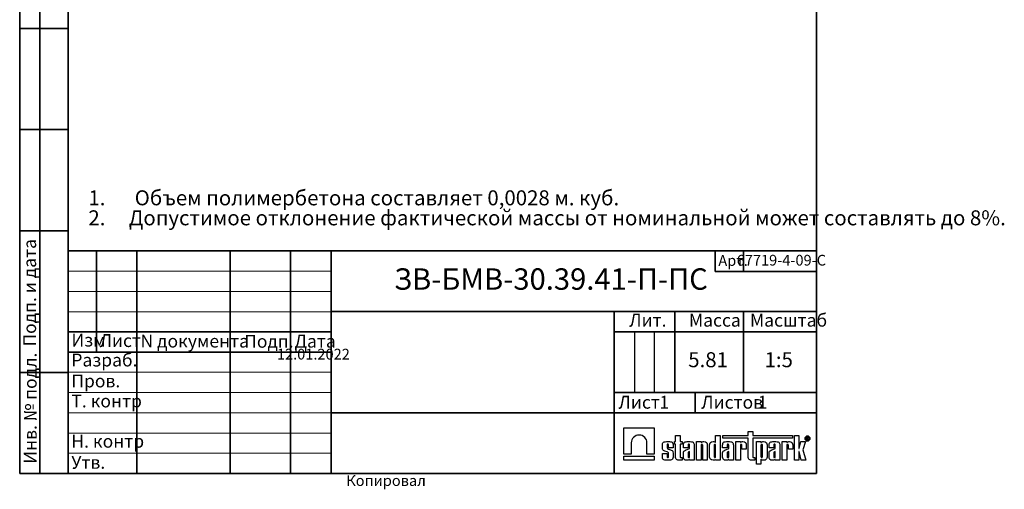
# Model space of a CAD drawing. Units: millimetres. Extents: x 8 to 251, y 1 to 291.
# Drawn here: x 8 to 251, y 1 to 117 of the extents above; entities that cross this region are included whole.
import ezdxf

# ---------------------------------------------------------------- set-up
doc = ezdxf.new("R2010")
doc.units = ezdxf.units.MM
doc.layers.add('FORMAT', color=7, linetype='Continuous')
doc.styles.add('SLDTEXTSTYLE0', font='TXT', dxfattribs={"width": 0.7, "bigfont": 'bigfont'})
doc.styles.add('SLDTEXTSTYLE1', font='TXT', dxfattribs={"width": 0.7})

# ---------------------------------------------------------------- blocks, each defined once
blk = doc.blocks.new('SW_NOTE_0')
at = {"layer": 'FORMAT', "color": 0, "attachment_point": 1}
for s, insert, char_height, style in [('Объем полимербетона составляет 0,0028 м. куб.', (0, 4.76), 3.7042, 'SLDTEXTSTYLE0'), ('1.', (-11.45, 4.76), 3.704, 'SLDTEXTSTYLE1'), ('Допустимое отклонение фактической массы от номинальной может составлять до 8%.', (-1.45, -0.18), 3.7042, 'SLDTEXTSTYLE0'), ('2.', (-11.45, -0.18), 3.704, 'SLDTEXTSTYLE1')]:
    blk.add_mtext(s, dxfattribs=dict(at, insert=insert, char_height=char_height, style=style))

msp = doc.modelspace()

# ---------------------------------------------------------------- linework, layer by layer
at = {"layer": 'FORMAT', "color": 7, "lineweight": 35}
for p, q in [((20, 291), (20, 5)), ((205, 291), (205, 5)), ((8, 5), (8, 149.9776)), ((13, 5), (13, 149.9776)), ((8, 114.9776), (20, 114.9776)), ((8, 89.9776), (20, 89.9776)), ((8, 64.9776), (20, 64.9776)), ((20, 60), (20, 4.9776)), ((20, 60), (20, 34.9776)), ((27, 35), (27, 60)), ((37, 60), (37, 5)), ((60, 5), (60, 60)), ((75, 60), (75, 5)), ((85, 4.9776), (85, 59.9776)), ((85, 44.9776), (85, 59.9776)), ((85, 45), (205, 45)), ((155, 5), (155, 45)), ((170, 45), (170, 25.0448)), ((187, 45), (187, 25.0448)), ((85, 39.9776), (20, 39.9776)), ((85, 34.9776), (85, 39.9776)), ((155, 40), (205, 40)), ((20, 34.9776), (85, 34.9776)), ((20, 29.9776), (8, 29.9776)), ((175, 20.0224), (175, 25)), ((175, 25), (205, 25)), ((175, 20.0224), (175, 25)), ((85, 20), (205, 20)), ((85, 20), (85, 4.9776)), ((20, 5), (8, 5)), ((20, 5), (205, 5))]:
    msp.add_line(p, q, dxfattribs=at)
at = {"layer": 'FORMAT', "lineweight": 35}
for p, q in [((20, 60), (205, 60)), ((180, 54.9328), (180, 59.8408)), ((187, 59.8369), (187, 54.9328)), ((187, 54.9328), (180, 54.9328)), ((187, 54.9328), (205, 54.9328)), ((175, 25), (155, 25))]:
    msp.add_line(p, q, dxfattribs=at)
at = {"layer": 'FORMAT', "color": 7, "lineweight": 18}
for p, q in [((20, 55), (85, 55)), ((20, 50), (85, 50)), ((85, 44.9776), (20, 44.9776)), ((20, 30), (85, 30)), ((20, 25), (85, 25)), ((20, 20), (85, 20)), ((20, 15), (85, 15)), ((20, 10), (85, 10))]:
    msp.add_line(p, q, dxfattribs=at)
at = {"layer": 'FORMAT'}
for p, q in [((160, 40), (160, 25)), ((164.9029, 40), (164.9029, 25))]:
    msp.add_line(p, q, dxfattribs=at)
at = {"layer": 'FORMAT', "color": 96, "lineweight": 25}
for p, q in [((157.4029, 16.3108), (164.9029, 16.3108)), ((157.4029, 9.8108), (157.4029, 16.3108)), ((164.9029, 16.3108), (164.9029, 9.8108)), ((188.1422, 15.4184), (189.2772, 15.4184)), ((188.1422, 14.3769), (188.1422, 15.4184)), ((189.2772, 15.4184), (189.2772, 14.3769)), ((159.2029, 12.5608), (159.2029, 9.8108)), ((163.1029, 9.8108), (163.1029, 12.5608)), ((169.868, 12.2376), (169.868, 12.871)), ((169.868, 12.871), (170.1802, 12.871)), ((170.1802, 12.2376), (169.868, 12.2376)), ((170.1802, 14.3769), (171.3152, 14.3769)), ((170.1802, 12.871), (170.1802, 14.3769)), ((170.1802, 9.2256), (170.1802, 12.2376)), ((171.3152, 14.3769), (171.3152, 12.871)), ((171.3152, 12.871), (171.7692, 12.871)), ((171.7692, 12.2376), (171.3152, 12.2376)), ((171.3152, 12.2376), (171.3152, 9.1412)), ((171.7692, 12.871), (171.7692, 12.2376)), ((175.3586, 8.3108), (175.3586, 12.871)), ((175.3586, 12.871), (176.5078, 12.871)), ((176.5078, 12.871), (176.5078, 12.6739)), ((180.0837, 14.3769), (181.2329, 14.3769)), ((180.0837, 12.6739), (180.0837, 14.3769)), ((181.2329, 14.3769), (181.2329, 8.3108)), ((181.8591, 13.7436), (181.8591, 14.3769)), ((181.8591, 14.3769), (188.1422, 14.3769)), ((188.1422, 13.7436), (181.8591, 13.7436)), ((185.0494, 8.3108), (185.0494, 12.871)), ((185.0494, 12.871), (186.1985, 12.871)), ((186.1985, 12.871), (186.1985, 12.6739)), ((188.1422, 9.2256), (188.1422, 13.7436)), ((189.2772, 14.3769), (199.095, 14.3769)), ((199.095, 13.7436), (189.2772, 13.7436)), ((189.2772, 13.7436), (189.2772, 9.1412)), ((190.1427, 7.278), (190.1427, 12.871)), ((190.1427, 12.871), (191.2919, 12.871)), ((191.2919, 12.871), (191.2919, 12.6739)), ((196.5554, 8.3108), (196.5554, 12.871)), ((196.5554, 12.871), (197.6904, 12.871)), ((197.6904, 12.871), (197.6904, 12.6739)), ((199.095, 14.3769), (199.095, 13.7436)), ((199.5916, 14.3769), (200.6698, 14.3769)), ((199.5916, 8.3108), (199.5916, 14.3769)), ((200.6698, 14.3769), (200.6698, 11.2102)), ((200.7266, 11.2102), (201.1806, 12.871)), ((201.1806, 12.871), (202.2588, 12.871)), ((202.2588, 12.871), (201.6488, 10.8724)), ((202.4874, 13.2909), (202.4874, 13.997)), ((202.4874, 13.997), (202.7299, 13.997)), ((202.6014, 13.2909), (202.4874, 13.2909)), ((202.7308, 13.9014), (202.6014, 13.9014)), ((202.6014, 13.9014), (202.6014, 13.6882)), ((202.6014, 13.6882), (202.7397, 13.6882)), ((202.6682, 13.5908), (202.6014, 13.5908)), ((202.6014, 13.5908), (202.6014, 13.2909)), ((202.9413, 13.2909), (202.8787, 13.4023)), ((203.0806, 13.2909), (202.9413, 13.2909)), ((202.9945, 13.429), (203.0806, 13.2909)), ((159.2029, 9.8108), (157.4029, 9.8108)), ((164.9029, 9.8108), (163.1029, 9.8108)), ((166.9029, 11.3509), (166.9029, 11.942)), ((166.9029, 9.9857), (168.052, 9.9857)), ((166.9029, 9.3101), (166.9029, 9.9857)), ((168.052, 10.3235), (167.5129, 10.5205)), ((168.052, 12.0406), (168.052, 11.4353)), ((168.052, 9.9857), (168.052, 9.1412)), ((168.4067, 11.3368), (168.4067, 12.0406)), ((169.5559, 11.3368), (168.4067, 11.3368)), ((168.4067, 9.1412), (168.4067, 9.9434)), ((168.506, 11.0131), (169.0735, 10.7738)), ((169.5559, 11.8717), (169.5559, 11.3368)), ((169.5559, 10.0279), (169.5559, 9.3101)), ((172.1097, 11.3368), (172.1097, 12.0124)), ((173.2589, 11.3368), (172.1097, 11.3368)), ((172.1097, 9.3101), (172.1097, 10.0842)), ((172.663, 10.7879), (173.6277, 11.182)), ((173.2589, 12.0265), (173.2589, 11.3368)), ((173.2589, 10.0983), (173.2589, 10.042)), ((173.2589, 10.042), (173.2589, 9.1553)), ((173.6277, 10.4079), (173.4291, 10.3235)), ((173.6277, 11.182), (173.6277, 12.0265)), ((173.6277, 9.1553), (173.6277, 10.4079)), ((174.7769, 12.0124), (174.7769, 8.3108)), ((176.5078, 11.9983), (176.5078, 8.3108)), ((176.8767, 8.3108), (176.8767, 11.9983)), ((178.0117, 11.8294), (178.0117, 8.3108)), ((178.5799, 9.3523), (178.5799, 11.8294)), ((179.729, 11.9843), (179.729, 9.1834)), ((180.0837, 9.1834), (180.0837, 11.9843)), ((181.8004, 11.3368), (181.8004, 12.0124)), ((182.9496, 11.3368), (181.8004, 11.3368)), ((181.8004, 9.3101), (181.8004, 10.0842)), ((182.3537, 10.7879), (183.3043, 11.182)), ((182.9496, 12.0265), (182.9496, 11.3368)), ((182.9496, 10.0983), (182.9496, 10.042)), ((182.9496, 10.042), (182.9496, 9.1553)), ((183.3043, 10.4079), (183.1199, 10.3235)), ((183.3043, 11.182), (183.3043, 12.0265)), ((183.3043, 9.1553), (183.3043, 10.4079)), ((184.4677, 12.0124), (184.4677, 8.3108)), ((186.1985, 11.9983), (186.1985, 8.3108)), ((186.5532, 11.0131), (186.5532, 11.9983)), ((187.6457, 11.0131), (186.5532, 11.0131)), ((187.6457, 11.8294), (187.6457, 11.0131)), ((191.2919, 11.9843), (191.2919, 9.1975)), ((191.6466, 9.1975), (191.6466, 11.9843)), ((192.7957, 11.8294), (192.7957, 9.3523)), ((193.2923, 11.3368), (193.2923, 12.0124)), ((194.4415, 11.3368), (193.2923, 11.3368)), ((193.2923, 9.3101), (193.2923, 10.0842)), ((193.8456, 10.7879), (194.8104, 11.182)), ((194.4415, 12.0265), (194.4415, 11.3368)), ((194.4415, 10.0983), (194.4415, 10.042)), ((194.4415, 10.042), (194.4415, 9.1553)), ((194.8104, 10.4079), (194.6117, 10.3235)), ((194.8104, 11.182), (194.8104, 12.0265)), ((194.8104, 9.1553), (194.8104, 10.4079)), ((195.9596, 12.0124), (195.9596, 8.3108)), ((197.6904, 11.9983), (197.6904, 8.3108)), ((198.0593, 11.0131), (198.0593, 11.9983)), ((199.1518, 11.0131), (198.0593, 11.0131)), ((199.1518, 11.8294), (199.1518, 11.0131)), ((200.6698, 11.2102), (200.7266, 11.2102)), ((200.7266, 10.4642), (200.6698, 10.4642)), ((200.6698, 10.4642), (200.6698, 8.3108)), ((201.2231, 8.3108), (200.7266, 10.4642)), ((201.6488, 10.8724), (202.4007, 8.3108)), ((157.4029, 9.3108), (164.9029, 9.3108)), ((157.4029, 8.3108), (157.4029, 9.3108)), ((164.9029, 8.3108), (157.4029, 8.3108)), ((164.9029, 9.3108), (164.9029, 8.3108)), ((171.7692, 8.2967), (171.301, 8.2967)), ((171.6273, 8.9301), (171.7692, 8.9301)), ((171.7692, 8.9301), (171.7692, 8.2967)), ((173.6277, 8.3108), (173.6277, 8.4938)), ((174.7769, 8.3108), (173.6277, 8.3108)), ((176.5078, 8.3108), (175.3586, 8.3108)), ((178.0117, 8.3108), (176.8767, 8.3108)), ((180.0837, 8.3108), (180.0837, 8.4938)), ((181.2329, 8.3108), (180.0837, 8.3108)), ((183.3043, 8.3108), (183.3043, 8.4938)), ((184.4677, 8.3108), (183.3043, 8.3108)), ((186.1985, 8.3108), (185.0494, 8.3108)), ((189.7312, 8.2967), (189.2631, 8.2967)), ((189.5894, 8.9301), (189.7312, 8.9301)), ((189.7312, 8.9301), (189.7312, 8.2967)), ((191.2919, 8.5078), (191.2919, 7.278)), ((194.8104, 8.3108), (194.8104, 8.4938)), ((195.9596, 8.3108), (194.8104, 8.3108)), ((197.6904, 8.3108), (196.5554, 8.3108)), ((200.6698, 8.3108), (199.5916, 8.3108)), ((202.4007, 8.3108), (201.2231, 8.3108)), ((191.2919, 7.278), (190.1427, 7.278))]:
    msp.add_line(p, q, dxfattribs=at)
at = {"layer": 'FORMAT', "color": 96, "lineweight": 35}
msp.add_circle((202.7754, 13.6535), 0.6, dxfattribs=at)
at = {"layer": 'FORMAT', "color": 96, "lineweight": 25}
msp.add_arc((161.1529, 12.5608), 1.95, 0, 180, dxfattribs=at)
for points, degree in [([(166.9029, 11.942), (166.9029, 12.3361), (166.988, 12.5895), (167.1582, 12.7161)], 3), ([(167.1582, 12.7161), (167.3285, 12.8428), (167.7115, 12.8991), (168.2932, 12.8991)], 3), ([(168.0946, 12.2235), (168.0662, 12.1813), (168.052, 12.125), (168.052, 12.0406)], 3), ([(168.2223, 12.2657), (168.1655, 12.2657), (168.123, 12.2517), (168.0946, 12.2235)], 3), ([(168.3642, 12.2094), (168.3358, 12.2517), (168.2932, 12.2657), (168.2223, 12.2657)], 3), ([(168.2932, 12.8991), (168.8182, 12.8991), (169.1587, 12.8428), (169.3289, 12.7302)], 3), ([(168.4067, 12.0406), (168.4067, 12.125), (168.3925, 12.1813), (168.3642, 12.2094)], 3), ([(169.3289, 12.7302), (169.485, 12.6035), (169.5559, 12.322), (169.5559, 11.8717)], 3), ([(172.1097, 12.0124), (172.1097, 12.3783), (172.1948, 12.6176), (172.365, 12.7302)], 3), ([(172.365, 12.7302), (172.5495, 12.8428), (172.9042, 12.8991), (173.4433, 12.8991)], 3), ([(173.3014, 12.2094), (173.273, 12.1672), (173.2589, 12.1109), (173.2589, 12.0265)], 3), ([(173.4433, 12.2657), (173.3724, 12.2657), (173.3298, 12.2376), (173.3014, 12.2094)], 3), ([(173.4433, 12.8991), (173.9824, 12.8991), (174.3513, 12.8428), (174.5216, 12.7161)], 3), ([(173.5852, 12.2094), (173.5568, 12.2376), (173.5, 12.2657), (173.4433, 12.2657)], 3), ([(173.6277, 12.0265), (173.6277, 12.125), (173.6135, 12.1813), (173.5852, 12.2094)], 3), ([(174.5216, 12.7161), (174.6918, 12.6035), (174.7769, 12.3643), (174.7769, 12.0124)], 3), ([(176.5078, 12.6739), (176.6071, 12.7443), (176.7064, 12.8006), (176.8199, 12.8428)], 3), ([(176.6922, 12.2094), (176.6213, 12.2094), (176.5787, 12.1954), (176.5504, 12.1672)], 3), ([(176.8341, 12.1672), (176.8057, 12.1954), (176.749, 12.2094), (176.6922, 12.2094)], 3), ([(176.8199, 12.8428), (176.9334, 12.885), (177.0469, 12.8991), (177.1604, 12.8991)], 3), ([(177.1604, 12.8991), (177.4726, 12.8991), (177.6996, 12.8287), (177.8272, 12.688)], 3), ([(177.8272, 12.688), (177.9549, 12.5332), (178.0117, 12.2517), (178.0117, 11.8294)], 3), ([(178.5799, 11.8294), (178.5799, 12.2517), (178.6508, 12.5332), (178.7785, 12.688)], 3), ([(178.7785, 12.688), (178.9062, 12.8287), (179.1332, 12.8991), (179.4453, 12.8991)], 3), ([(179.4453, 12.8991), (179.5588, 12.8991), (179.6723, 12.885), (179.7858, 12.8428)], 3), ([(179.9135, 12.2094), (179.8425, 12.2094), (179.8, 12.1954), (179.7716, 12.1531)], 3), ([(179.7858, 12.8428), (179.8993, 12.8006), (179.9986, 12.7443), (180.0837, 12.6739)], 3), ([(180.0554, 12.1672), (180.027, 12.1954), (179.9702, 12.2094), (179.9135, 12.2094)], 3), ([(181.8004, 12.0124), (181.8004, 12.3783), (181.8855, 12.6176), (182.0558, 12.7302)], 3), ([(182.0558, 12.7302), (182.226, 12.8428), (182.5807, 12.8991), (183.1199, 12.8991)], 3), ([(182.9922, 12.2094), (182.9638, 12.1672), (182.9496, 12.1109), (182.9496, 12.0265)], 3), ([(183.1199, 12.2657), (183.0631, 12.2657), (183.0205, 12.2376), (182.9922, 12.2094)], 3), ([(183.1199, 12.8991), (183.6732, 12.8991), (184.0279, 12.8428), (184.1981, 12.7161)], 3), ([(183.2617, 12.2094), (183.2334, 12.2376), (183.1908, 12.2657), (183.1199, 12.2657)], 3), ([(183.3043, 12.0265), (183.3043, 12.125), (183.2901, 12.1813), (183.2617, 12.2094)], 3), ([(184.1981, 12.7161), (184.3825, 12.6035), (184.4677, 12.3643), (184.4677, 12.0124)], 3), ([(186.1985, 12.6739), (186.2837, 12.7443), (186.383, 12.8006), (186.4965, 12.8428)], 3), ([(186.3688, 12.2094), (186.312, 12.2094), (186.2695, 12.1954), (186.2411, 12.1672)], 3), ([(186.5107, 12.1672), (186.4823, 12.1954), (186.4397, 12.2094), (186.3688, 12.2094)], 3), ([(186.4965, 12.8428), (186.61, 12.885), (186.7235, 12.8991), (186.8228, 12.8991)], 3), ([(186.8228, 12.8991), (187.1207, 12.8991), (187.3336, 12.8287), (187.4612, 12.6739)], 3), ([(187.4612, 12.6739), (187.5889, 12.5332), (187.6457, 12.2517), (187.6457, 11.8294)], 3), ([(191.2919, 12.6739), (191.3912, 12.7443), (191.4905, 12.8006), (191.604, 12.8428)], 3), ([(191.4763, 12.2094), (191.4054, 12.2094), (191.3628, 12.1954), (191.3344, 12.1531)], 3), ([(191.5898, 12.1672), (191.5614, 12.1954), (191.5331, 12.2094), (191.4763, 12.2094)], 3), ([(191.604, 12.8428), (191.7175, 12.885), (191.831, 12.8991), (191.9445, 12.8991)], 3), ([(191.9445, 12.8991), (192.2566, 12.8991), (192.4694, 12.8287), (192.5971, 12.688)], 3), ([(192.5971, 12.688), (192.739, 12.5332), (192.7957, 12.2517), (192.7957, 11.8294)], 3), ([(193.2923, 12.0124), (193.2923, 12.3783), (193.3774, 12.6176), (193.5619, 12.7302)], 3), ([(193.5619, 12.7302), (193.7321, 12.8428), (194.0868, 12.8991), (194.6259, 12.8991)], 3), ([(194.4841, 12.2094), (194.4557, 12.1672), (194.4415, 12.1109), (194.4415, 12.0265)], 3), ([(194.6259, 12.2657), (194.555, 12.2657), (194.5124, 12.2376), (194.4841, 12.2094)], 3), ([(194.6259, 12.8991), (195.1651, 12.8991), (195.5339, 12.8428), (195.7042, 12.7161)], 3), ([(194.7678, 12.2094), (194.7394, 12.2376), (194.6969, 12.2657), (194.6259, 12.2657)], 3), ([(194.8104, 12.0265), (194.8104, 12.125), (194.7962, 12.1813), (194.7678, 12.2094)], 3), ([(195.7042, 12.7161), (195.8744, 12.6035), (195.9596, 12.3643), (195.9596, 12.0124)], 3), ([(197.6904, 12.6739), (197.7898, 12.7443), (197.8891, 12.8006), (198.0026, 12.8428)], 3), ([(197.8749, 12.2094), (197.8039, 12.2094), (197.7614, 12.1954), (197.733, 12.1672)], 3), ([(198.0168, 12.1672), (197.9884, 12.1954), (197.9458, 12.2094), (197.8749, 12.2094)], 3), ([(198.0026, 12.8428), (198.1161, 12.885), (198.2154, 12.8991), (198.3289, 12.8991)], 3), ([(198.3289, 12.8991), (198.6268, 12.8991), (198.8396, 12.8287), (198.9531, 12.6739)], 3), ([(198.9531, 12.6739), (199.0808, 12.5332), (199.1518, 12.2517), (199.1518, 11.8294)], 3), ([(202.7596, 13.5665), (202.7388, 13.5828), (202.7083, 13.5908), (202.6682, 13.5908)], 3), ([(202.7299, 13.997), (202.8131, 13.997), (202.873, 13.9907), (202.9102, 13.9777)], 3), ([(202.8454, 13.8892), (202.8246, 13.8975), (202.7866, 13.9014), (202.7308, 13.9014)], 3), ([(202.7397, 13.6882), (202.8057, 13.6882), (202.8508, 13.6983), (202.8748, 13.7179)], 3), ([(202.8787, 13.4023), (202.8294, 13.4896), (202.7899, 13.5445), (202.7596, 13.5665)], 3), ([(202.9767, 13.671), (202.9398, 13.6327), (202.8909, 13.6113), (202.83, 13.6065)], 3), ([(202.83, 13.6065), (202.8549, 13.5962), (202.8751, 13.5837), (202.89, 13.5691)], 3), ([(202.8935, 13.8524), (202.882, 13.8687), (202.8659, 13.8812), (202.8454, 13.8892)], 3), ([(202.8748, 13.7179), (202.8989, 13.7375), (202.911, 13.7636), (202.911, 13.7963)], 3), ([(202.89, 13.5691), (202.9185, 13.5412), (202.9532, 13.4946), (202.9945, 13.429)], 3), ([(202.911, 13.7963), (202.911, 13.817), (202.9051, 13.8358), (202.8935, 13.8524)], 3), ([(202.9102, 13.9777), (202.9473, 13.9646), (202.9767, 13.9417), (202.9989, 13.9094)], 3), ([(203.0319, 13.8058), (203.0319, 13.7541), (203.0135, 13.7093), (202.9767, 13.671)], 3), ([(202.9989, 13.9094), (203.0209, 13.8767), (203.0319, 13.8423), (203.0319, 13.8058)], 3), ([(167.0305, 10.8161), (166.9454, 10.9146), (166.9029, 11.0976), (166.9029, 11.3509)], 3), ([(167.5129, 10.5205), (167.2859, 10.619), (167.1299, 10.7035), (167.0305, 10.8161)], 3), ([(168.052, 11.4353), (168.052, 11.2665), (168.1797, 11.1398), (168.4209, 11.0413)], 3), ([(168.3358, 10.1686), (168.279, 10.2109), (168.1939, 10.2672), (168.052, 10.3235)], 3), ([(168.4067, 9.9434), (168.4067, 10.042), (168.3925, 10.1264), (168.3358, 10.1686)], 3), ([(168.4209, 11.0413), (168.4493, 11.0272), (168.4777, 11.0131), (168.506, 11.0131)], 3), ([(169.0735, 10.7738), (169.258, 10.7035), (169.3857, 10.619), (169.4566, 10.5205)], 3), ([(169.4566, 10.5205), (169.5275, 10.422), (169.5559, 10.2531), (169.5559, 10.0279)], 3), ([(172.1097, 10.0842), (172.1097, 10.2672), (172.1522, 10.4079), (172.2374, 10.5064)], 3), ([(172.2374, 10.5064), (172.3225, 10.6049), (172.4644, 10.6894), (172.663, 10.7879)], 3), ([(173.3014, 10.239), (173.273, 10.1968), (173.2589, 10.1546), (173.2589, 10.0983)], 3), ([(173.4291, 10.3235), (173.3724, 10.3094), (173.3298, 10.2672), (173.3014, 10.239)], 3), ([(176.5504, 12.1672), (176.522, 12.1391), (176.5078, 12.0828), (176.5078, 11.9983)], 3), ([(176.8767, 11.9983), (176.8767, 12.0828), (176.8625, 12.1391), (176.8341, 12.1672)], 3), ([(179.7716, 12.1531), (179.7432, 12.125), (179.729, 12.0687), (179.729, 11.9843)], 3), ([(180.0837, 11.9843), (180.0837, 12.0828), (180.0837, 12.1391), (180.0554, 12.1672)], 3), ([(181.8004, 10.0842), (181.8004, 10.2672), (181.843, 10.4079), (181.9139, 10.5064)], 3), ([(181.9139, 10.5064), (181.999, 10.6049), (182.1409, 10.6894), (182.3537, 10.7879)], 3), ([(182.9922, 10.239), (182.9638, 10.1968), (182.9496, 10.1546), (182.9496, 10.0983)], 3), ([(183.1199, 10.3235), (183.0631, 10.3094), (183.0205, 10.2672), (182.9922, 10.239)], 3), ([(186.2411, 12.1672), (186.2127, 12.1391), (186.1985, 12.0828), (186.1985, 11.9983)], 3), ([(186.5532, 11.9983), (186.5532, 12.0828), (186.539, 12.1391), (186.5107, 12.1672)], 3), ([(191.3344, 12.1531), (191.3061, 12.125), (191.2919, 12.0687), (191.2919, 11.9843)], 3), ([(191.6466, 12.0828), (191.6466, 12.1109), (191.6324, 12.1391), (191.5898, 12.1672)], 3), ([(191.6466, 12.0406), (191.6466, 12.0687), (191.6466, 12.0828)], 2), ([(191.6466, 11.9843), (191.6466, 12.0124), (191.6466, 12.0265), (191.6466, 12.0406)], 3), ([(193.2923, 10.0842), (193.2923, 10.2672), (193.3349, 10.4079), (193.42, 10.5064)], 3), ([(193.42, 10.5064), (193.5051, 10.6049), (193.647, 10.6894), (193.8456, 10.7879)], 3), ([(194.4841, 10.239), (194.4557, 10.1968), (194.4415, 10.1546), (194.4415, 10.0983)], 3), ([(194.6117, 10.3235), (194.555, 10.3094), (194.5124, 10.2672), (194.4841, 10.239)], 3), ([(197.733, 12.1672), (197.7046, 12.1391), (197.6904, 12.0828), (197.6904, 11.9983)], 3), ([(198.0593, 11.9983), (198.0593, 12.0828), (198.0451, 12.1391), (198.0168, 12.1672)], 3), ([(167.144, 8.4515), (166.988, 8.5782), (166.9029, 8.8597), (166.9029, 9.3101)], 3), ([(168.2081, 8.2826), (167.669, 8.2826), (167.3143, 8.3389), (167.144, 8.4515)], 3), ([(168.052, 9.1412), (168.052, 9.0567), (168.0662, 9.0004), (168.0946, 8.9723)], 3), ([(168.0946, 8.9723), (168.123, 8.9301), (168.1655, 8.916), (168.2223, 8.916)], 3), ([(169.3147, 8.4515), (169.1587, 8.3389), (168.7898, 8.2826), (168.2081, 8.2826)], 3), ([(168.2223, 8.916), (168.2932, 8.916), (168.3358, 8.9301), (168.3642, 8.9582)], 3), ([(168.3642, 8.9582), (168.3925, 8.9864), (168.4067, 9.0427), (168.4067, 9.1412)], 3), ([(169.5559, 9.3101), (169.5559, 8.8597), (169.485, 8.5641), (169.3147, 8.4515)], 3), ([(170.4072, 8.4656), (170.2511, 8.5641), (170.1802, 8.8316), (170.1802, 9.2256)], 3), ([(171.301, 8.2967), (170.8612, 8.2967), (170.5632, 8.353), (170.4072, 8.4656)], 3), ([(171.3152, 9.1412), (171.3152, 9.0567), (171.3435, 9.0004), (171.3861, 8.9723)], 3), ([(171.3861, 8.9723), (171.4287, 8.9441), (171.5138, 8.9301), (171.6273, 8.9301)], 3), ([(172.2941, 8.4938), (172.1664, 8.6345), (172.1097, 8.9019), (172.1097, 9.3101)], 3), ([(172.9184, 8.2826), (172.6204, 8.2826), (172.4218, 8.353), (172.2941, 8.4938)], 3), ([(173.3014, 8.3389), (173.1737, 8.2967), (173.046, 8.2826), (172.9184, 8.2826)], 3), ([(173.2589, 9.1553), (173.2589, 9.0708), (173.273, 9.0004), (173.3014, 8.9723)], 3), ([(173.3014, 8.9723), (173.3298, 8.9301), (173.3865, 8.916), (173.4575, 8.916)], 3), ([(173.6277, 8.4938), (173.5284, 8.4234), (173.4149, 8.3671), (173.3014, 8.3389)], 3), ([(173.4575, 8.916), (173.5142, 8.916), (173.5568, 8.9301), (173.5852, 8.9582)], 3), ([(173.5852, 8.9582), (173.6135, 9.0004), (173.6277, 9.0567), (173.6277, 9.1553)], 3), ([(178.7785, 8.5078), (178.6508, 8.6486), (178.5799, 8.9301), (178.5799, 9.3523)], 3), ([(179.4311, 8.2826), (179.119, 8.2826), (178.9062, 8.3671), (178.7785, 8.5078)], 3), ([(179.7858, 8.3389), (179.6723, 8.3108), (179.5588, 8.2826), (179.4311, 8.2826)], 3), ([(179.729, 9.1834), (179.729, 9.113), (179.7432, 9.0427), (179.7716, 9.0145)], 3), ([(179.7716, 9.0145), (179.7858, 8.9864), (179.8284, 8.9723), (179.8993, 8.9723)], 3), ([(180.0837, 8.4938), (179.9986, 8.4375), (179.8993, 8.3812), (179.7858, 8.3389)], 3), ([(179.8993, 8.9723), (179.9702, 8.9723), (180.0128, 8.9864), (180.0412, 9.0286)], 3), ([(180.0412, 9.0286), (180.0695, 9.0567), (180.0837, 9.113), (180.0837, 9.1834)], 3), ([(181.9849, 8.4938), (181.8572, 8.6345), (181.8004, 8.9019), (181.8004, 9.3101)], 3), ([(182.6091, 8.2826), (182.3112, 8.2826), (182.0984, 8.353), (181.9849, 8.4938)], 3), ([(182.978, 8.3389), (182.8645, 8.2967), (182.7368, 8.2826), (182.6091, 8.2826)], 3), ([(182.9496, 9.1553), (182.9496, 9.0708), (182.9638, 9.0004), (182.9922, 8.9723)], 3), ([(183.3043, 8.4938), (183.205, 8.4234), (183.1057, 8.3671), (182.978, 8.3389)], 3), ([(182.9922, 8.9723), (183.0205, 8.9301), (183.0631, 8.916), (183.134, 8.916)], 3), ([(183.134, 8.916), (183.205, 8.916), (183.2475, 8.9301), (183.2759, 8.9582)], 3), ([(183.2759, 8.9582), (183.2901, 9.0004), (183.3043, 9.0567), (183.3043, 9.1553)], 3), ([(188.3692, 8.4656), (188.2132, 8.5641), (188.1422, 8.8316), (188.1422, 9.2256)], 3), ([(189.2631, 8.2967), (188.8232, 8.2967), (188.5253, 8.353), (188.3692, 8.4656)], 3), ([(189.2772, 9.1412), (189.2772, 9.0567), (189.3056, 9.0004), (189.3482, 8.9723)], 3), ([(189.3482, 8.9723), (189.3907, 8.9441), (189.4759, 8.9301), (189.5894, 8.9301)], 3), ([(191.2919, 9.1975), (191.2919, 9.113), (191.3061, 9.0567), (191.3344, 9.0145)], 3), ([(191.604, 8.3389), (191.4905, 8.3812), (191.3912, 8.4234), (191.2919, 8.5078)], 3), ([(191.3344, 9.0145), (191.3628, 8.9864), (191.4054, 8.9723), (191.4763, 8.9723)], 3), ([(191.4763, 8.9723), (191.5331, 8.9723), (191.5756, 8.9864), (191.6182, 9.0286)], 3), ([(191.9729, 8.2826), (191.8452, 8.2826), (191.7175, 8.2967), (191.604, 8.3389)], 3), ([(191.6182, 9.0286), (191.6324, 9.0567), (191.6466, 9.113), (191.6466, 9.1975)], 3), ([(192.6113, 8.5078), (192.4836, 8.353), (192.2708, 8.2826), (191.9729, 8.2826)], 3), ([(192.7957, 9.3523), (192.7957, 8.9441), (192.739, 8.6627), (192.6113, 8.5078)], 3), ([(193.4767, 8.4938), (193.3632, 8.6345), (193.2923, 8.9019), (193.2923, 9.3101)], 3), ([(194.101, 8.2826), (193.8172, 8.2826), (193.6044, 8.353), (193.4767, 8.4938)], 3), ([(194.4841, 8.3389), (194.3564, 8.2967), (194.2429, 8.2826), (194.101, 8.2826)], 3), ([(194.4415, 9.1553), (194.4415, 9.0708), (194.4557, 9.0004), (194.4841, 8.9723)], 3), ([(194.4841, 8.9723), (194.5124, 8.9301), (194.5692, 8.916), (194.6401, 8.916)], 3), ([(194.8104, 8.4938), (194.7111, 8.4234), (194.5976, 8.3671), (194.4841, 8.3389)], 3), ([(194.6401, 8.916), (194.6969, 8.916), (194.7394, 8.9301), (194.7678, 8.9582)], 3), ([(194.7678, 8.9582), (194.7962, 9.0004), (194.8104, 9.0567), (194.8104, 9.1553)], 3)]:
    msp.add_open_spline(points, degree=degree, dxfattribs=at)

# ---------------------------------------------------------------- block references
at = {"layer": 'FORMAT'}
msp.add_blockref('SW_NOTE_0', (36.4311, 70.2042), dxfattribs=at)

# ---------------------------------------------------------------- texts
at = {"layer": 'FORMAT', "color": 7, "char_height": 3.175, "attachment_point": 1, "rotation": 90, "style": 'SLDTEXTSTYLE0'}
for s, insert in [('Подп. и дата', (8.8802, 36.3699)), ('Инв. № подл.', (9.0159, 7.4001))]:
    msp.add_mtext(s, dxfattribs=dict(at, insert=insert))
at = {"layer": 'FORMAT', "style": 'SLDTEXTSTYLE0'}
for s, insert, char_height, attachment_point in [('Арт.', (180.745, 58.9505), 2.64583, 1), ('67719-4-09-С', (196.3304, 59.0233), 2.645833, 2)]:
    msp.add_mtext(s, dxfattribs=dict(at, insert=insert, char_height=char_height, attachment_point=attachment_point))
at = {"layer": 'FORMAT', "color": 7}
for s, insert, char_height, attachment_point, style in [('ЗВ-БМВ-30.39.41-П-ПС', (139.3406, 55.6929), 5.291667, 2, 'SLDTEXTSTYLE0'), ('Лит.', (158.7142, 44.4625), 3.175, 1, 'SLDTEXTSTYLE0'), ('Масса', (173.4785, 44.4625), 3.175, 1, 'SLDTEXTSTYLE0'), ('Масштаб', (188.5664, 44.4625), 3.175, 1, 'SLDTEXTSTYLE0'), ('Изм', (20.7851, 39.555), 3.175, 1, 'SLDTEXTSTYLE0'), ('Лист', (27.7594, 39.4306), 3.175, 1, 'SLDTEXTSTYLE0'), ('N документа', (37.8731, 39.31), 3.175, 1, 'SLDTEXTSTYLE0'), ('Подп.', (63.5168, 39.2518), 3.175, 1, 'SLDTEXTSTYLE0'), ('Дата', (75.9571, 39.2855), 3.175, 1, 'SLDTEXTSTYLE0'), ('Разраб.', (20.7724, 34.6271), 3.175, 1, 'SLDTEXTSTYLE0'), ('12.01.2022', (80.6129, 35.8149), 2.64583, 2, 'SLDTEXTSTYLE1'), ('5.81', (178.2128, 34.9682), 3.70417, 2, 'SLDTEXTSTYLE1'), ('1:5', (195.6752, 34.9682), 3.70417, 2, 'SLDTEXTSTYLE1'), ('Пров.', (20.7724, 29.4606), 3.175, 1, 'SLDTEXTSTYLE0'), ('Т. контр', (20.7724, 24.513), 3.175, 1, 'SLDTEXTSTYLE0'), ('Лист', (156.0676, 24.1983), 3.175, 1, 'SLDTEXTSTYLE0'), ('1', (166.1708, 24.1983), 3.175, 1, 'SLDTEXTSTYLE1'), ('Листов', (176.5143, 24.1983), 3.175, 1, 'SLDTEXTSTYLE0'), ('1', (190.4825, 24.1983), 3.175, 1, 'SLDTEXTSTYLE1'), ('Н. контр', (20.7724, 14.5601), 3.175, 1, 'SLDTEXTSTYLE0'), ('Утв.', (20.7724, 9.3473), 3.175, 1, 'SLDTEXTSTYLE0'), ('Копировал', (88.746, 4.5774), 2.64583, 1, 'SLDTEXTSTYLE0')]:
    msp.add_mtext(s, dxfattribs=dict(at, insert=insert, char_height=char_height, attachment_point=attachment_point, style=style))

doc.saveas('drawing.dxf')
